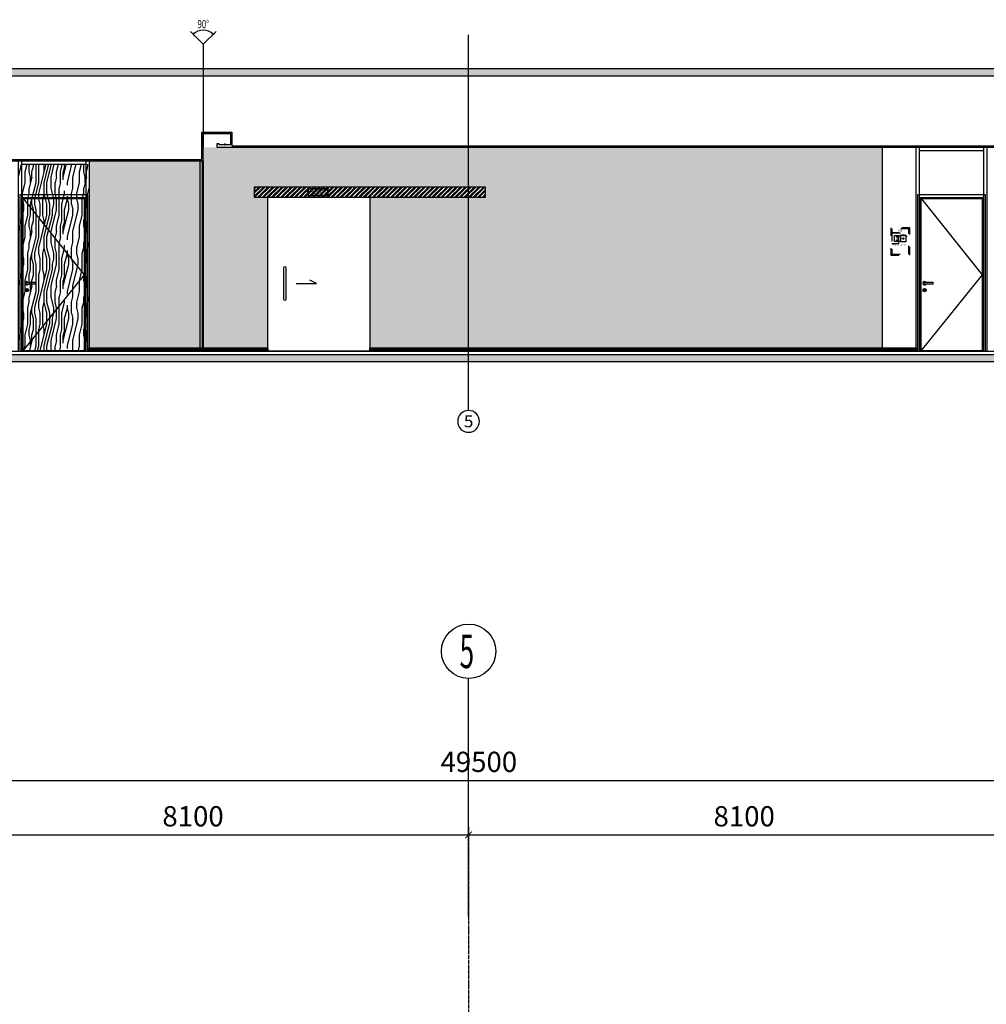
# Model space of a CAD drawing. Units: inches. Extents: x -902066 to 493454, y -354848 to 33138.
# Drawn here: x -18188 to -3982, y 7866 to 22340 of the extents above; entities that cross this region are included whole.
import ezdxf
from ezdxf.enums import TextEntityAlignment as Align

# ---------------------------------------------------------------- set-up
doc = ezdxf.new("R2010")
doc.units = ezdxf.units.IN
doc.header["$LTSCALE"] = 10
doc.header["$MEASUREMENT"] = 0
for name, pattern in [('ACAD_ISO03W100', [30, 12, -18]), ('ACAD_ISO10W100', [18, 12, -3, 0, -3]), ('DASH', [0.35, 0.25, -0.1]), ('DASHED', [0.75, 0.5, -0.25]), ('DOTE', [2.42, 2, -0.2, 0.02, -0.2])]:
    doc.linetypes.add(name, pattern=pattern)
doc.layers.get('Defpoints').update_dxf_attribs({"color": 251})
for name, color, linetype in [('AXIS', 3, 'Continuous'), ('AXIS_TEXT', 7, 'Continuous'), ('C-Lighting(顶面灯具)', 61, 'Continuous'), ('D-Detail(节点图层)', 134, 'Continuous'), ('DOTE', 1, 'DOTE'), ('E-Elevation(立面图层)', 134, 'Continuous'), ('HD-立面', 2, 'Continuous'), ('P-Furniture(活动家具)', 134, 'Continuous'), ('P-Lighting(平面灯具)', 61, 'Continuous'), ('PUB_DIM', 3, 'Continuous'), ('PUB_DIM_3', 140, 'Continuous'), ('WALL', 2, 'Continuous')]:
    doc.layers.add(name, color=color, linetype=linetype)
doc.styles.add('_TCH_AXIS', font='COMPLEX', dxfattribs={"width": 0.8, "bigfont": 'TSSDCHN'})
doc.styles.add('_TCH_DIM_T3', font='SIMPLEX', dxfattribs={"width": 0.705882, "bigfont": 'GBCBIG'})
doc.styles.add('COMPLEX', font='COMPLEX')
doc.styles.get("Standard").update_dxf_attribs({"font": 'arial.ttf'})
doc.styles.add('TYDG_01', font='txt', dxfattribs={"width": 0.8})
doc.styles.add('黑体', font='simhei.ttf')
doc.dimstyles.new('_TCH_ARCH&&100', dxfattribs={"dimscale": 0, "dimtxt": 3, "dimasz": 1, "dimexe": 1, "dimexo": 1, "dimgap": 1, "dimtad": 1, "dimdec": 0, "dimzin": 0, "dimdsep": 46, "dimtxsty": '_TCH_DIM_T3', "dimblk": 'ARCHTICK', "dimcen": 0.09, "dimdle": 1, "dimclrt": 7, "dimazin": 2, "dimtfac": 1, "dimtdec": 0, "dimtix": 1, "dimtmove": 2, "dimatfit": 3, "dimldrblk": 'DOT', "dimfxl": 0, "dimtolj": 1, "dimtzin": 0, "dimarcsym": 0})

# ---------------------------------------------------------------- blocks, each defined once
blk = doc.blocks.new('_AXISO')
blk.add_circle((0, 0), 0.5)
at = {"layer": 'AXIS_TEXT', "style": 'COMPLEX', "width": 1.041667}
blk.add_attdef('A', text='', height=0.56, dxfattribs=at).set_placement((-0.25, -0.28), (0.25, -0.28), align=Align.FIT)
blk = doc.blocks.new('_ArchTick')
at = {"color": 0, "linetype": 'ByBlock', "const_width": 0.15}
blk.add_lwpolyline([(-0.5, -0.5), (0.5, 0.5)], dxfattribs=at)
blk = doc.blocks.new('*D1057')
at = {"layer": 'Defpoints', "color": 0, "transparency": 16777216}
for p in [(215601.5, 108133.5), (166101.5, 106633.5), (215601.5, 106633.5)]:
    blk.add_point(p, dxfattribs=at)
at = {"layer": 'PUB_DIM_3', "color": 0, "lineweight": -2, "transparency": 16777216}
for p, q in [((166101.5, 106933.5), (166101.5, 108383.5)), ((215601.5, 106933.5), (215601.5, 108383.5)), ((166101.5, 108133.5), (215601.5, 108133.5))]:
    blk.add_line(p, q, dxfattribs=at)
at = {"layer": 'PUB_DIM_3', "color": 0, "lineweight": -2, "transparency": 16777216, "xscale": 100, "yscale": 100, "zscale": 100, "rotation": 180}
blk.add_blockref('_ArchTick', (166101.5, 108133.5), dxfattribs=at)
at = {"layer": 'PUB_DIM_3', "color": 0, "lineweight": -2, "transparency": 16777216, "xscale": 100, "yscale": 100, "zscale": 100}
blk.add_blockref('_ArchTick', (215601.5, 108133.5), dxfattribs=at)
at = {"layer": 'PUB_DIM_3', "color": 7, "transparency": 16777216, "insert": (190851.5, 108408.5), "char_height": 297.5, "attachment_point": 5, "style": '_TCH_DIM_T3'}
blk.add_mtext('\\A1;49500', dxfattribs=at)
blk = doc.blocks.new('_Dot')
at = {"color": 0, "linetype": 'ByBlock', "lineweight": -2}
blk.add_line((-0.5, 0), (-1, 0), dxfattribs=at)
at = {"color": 0, "linetype": 'ByBlock', "const_width": 0.5}
blk.add_lwpolyline([(-0.25, 0, 1), (0.25, 0, 1)], format="xyb", close=True, dxfattribs=at)
blk = doc.blocks.new('*D1061')
at = {"layer": 'Defpoints', "color": 0, "transparency": 16777216}
for p in [(190701.5, 107333.5), (182601.5, 105833.5), (190701.5, 105833.5)]:
    blk.add_point(p, dxfattribs=at)
at = {"layer": 'PUB_DIM_3', "color": 0, "lineweight": -2, "transparency": 16777216}
for p, q in [((182601.5, 106133.5), (182601.5, 107583.5)), ((190701.5, 106133.5), (190701.5, 107583.5)), ((182601.5, 107333.5), (190701.5, 107333.5))]:
    blk.add_line(p, q, dxfattribs=at)
at = {"layer": 'PUB_DIM_3', "color": 0, "lineweight": -2, "transparency": 16777216, "xscale": 100, "yscale": 100, "zscale": 100, "rotation": 180}
blk.add_blockref('_ArchTick', (182601.5, 107333.5), dxfattribs=at)
at = {"layer": 'PUB_DIM_3', "color": 0, "lineweight": -2, "transparency": 16777216, "xscale": 100, "yscale": 100, "zscale": 100}
blk.add_blockref('_ArchTick', (190701.5, 107333.5), dxfattribs=at)
at = {"layer": 'PUB_DIM_3', "color": 7, "transparency": 16777216, "insert": (186651.5, 107608.5), "char_height": 297.5, "attachment_point": 5, "style": '_TCH_DIM_T3'}
blk.add_mtext('\\A1;8100', dxfattribs=at)
blk = doc.blocks.new('*D1062')
at = {"layer": 'Defpoints', "color": 0, "transparency": 16777216}
for p in [(198801.5, 107333.5), (190701.5, 105833.5), (198801.5, 105833.5)]:
    blk.add_point(p, dxfattribs=at)
at = {"layer": 'PUB_DIM_3', "color": 0, "lineweight": -2, "transparency": 16777216}
for p, q in [((190701.5, 106133.5), (190701.5, 107583.5)), ((198801.5, 106133.5), (198801.5, 107583.5)), ((190701.5, 107333.5), (198801.5, 107333.5))]:
    blk.add_line(p, q, dxfattribs=at)
at = {"layer": 'PUB_DIM_3', "color": 0, "lineweight": -2, "transparency": 16777216, "xscale": 100, "yscale": 100, "zscale": 100, "rotation": 180}
blk.add_blockref('_ArchTick', (190701.5, 107333.5), dxfattribs=at)
at = {"layer": 'PUB_DIM_3', "color": 0, "lineweight": -2, "transparency": 16777216, "xscale": 100, "yscale": 100, "zscale": 100}
blk.add_blockref('_ArchTick', (198801.5, 107333.5), dxfattribs=at)
at = {"layer": 'PUB_DIM_3', "color": 7, "transparency": 16777216, "insert": (194751.5, 107608.5), "char_height": 297.5, "attachment_point": 5, "style": '_TCH_DIM_T3'}
blk.add_mtext('\\A1;8100', dxfattribs=at)
blk = doc.blocks.new('*U1084')
at = {"layer": 'E-Elevation(立面图层)'}
h = blk.add_hatch(dxfattribs=at)
h.set_pattern_fill('钢筋混凝土', color=249, scale=20, style=0, pattern_type=2)
h.set_pattern_definition([(45, (145979.86, -3707.37), (-70.71068, 70.71068), []), (50, (145979.86, -3707.37), (143.45204, -12.55043), [15, -165]), (355, (145979.86, -3707.37), (-27.75027, 150.43843), [12, -132]), (100.4514, (145991.82, -3708.42), (115.70188, 137.88791), [12.74804, -140.22842]), (46.1842, (145979.86, -3667.37), (213.44821, -33.1038), [22.5, -247.5]), (96.6356, (145997.65, -3670.13), (186.93254, 194.82357), [19.12206, -210.3426]), (351.1842, (145979.86, -3667.37), (186.9324, 194.82372), [18, -198]), (21, (145999.86, -3677.37), (119.38141, -80.52378), [15, -165]), (326, (145999.86, -3677.37), (48.66307, 145.03001), [12, -132]), (71.4514, (146009.81, -3684.08), (168.04453, 64.5061), [12.74804, -140.22842]), (37.5, (145979.86, -3707.374), (2.431971, 66.578771), [1, -130.4, 1, -134, 1, -132.5]), (7.5, (145979.86, -3707.374), (52.613907, 78.882342), [1, -76.4, 1, -127.4, 1, -50.5]), (327.5, (145935.26, -3707.374), (106.764487, -4.510974), [1, -50, 1, -156, 1, -207]), (317.5, (145915.26, -3707.37), (116.637234, 20.020996), [1, -65, 1, -103.6, 1, -147])])
h.paths.add_polyline_path([(-37656, 100), (-37656, 0), (12644, 0), (12644, 100)])
at = {"layer": 'WALL'}
blk.add_lwpolyline([(-37656, 100), (-37656, 0), (12644, 0), (12644, 100)], close=True, dxfattribs=at)
blk = doc.blocks.new('*U1097')
at = {"layer": 'E-Elevation(立面图层)', "color": 250}
for p, q in [((3, 50), (3, 2800)), ((7, 50), (7, 2800)), ((10, 50), (10, 2800))]:
    blk.add_line(p, q, dxfattribs=at)
at = {"layer": 'E-Elevation(立面图层)', "color": 4}
blk.add_lwpolyline([(0, 2800), (0, 50), (5, 50), (5, 0)], dxfattribs=at)
blk = doc.blocks.new('136')
at = {"color": 6, "linetype": 'ByBlock'}
for p, q in [((6, 0), (-6, 0)), ((-6, 0), (6, 0)), ((-7, -2), (-9, -2)), ((-9, -2), (-9, -2)), ((-9, -6), (-9, -3)), ((-8, -7), (-9, -6)), ((-9, -6), (-9, -6)), ((-9, -9), (-9, -7)), ((-9, -7), (-8, -7)), ((-8, -8), (-9, -9)), ((-6, -3), (-8, -3)), ((-8, -6), (-8, -5)), ((-8, -5), (-8, -5)), ((-8, -5), (-8, -5)), ((-8, -7), (-8, -6)), ((-8, -6), (-8, -6)), ((-8, -6), (-8, -6)), ((-8, -6), (-8, -6)), ((-8, -8), (-8, -7)), ((-8, -7), (-8, -7)), ((-8, -7), (-8, -7)), ((-8, -7), (-8, -7)), ((-8, -9), (-8, -8)), ((-8, -8), (-8, -8)), ((-8, -8), (-8, -8)), ((-8, -8), (-8, -8)), ((-8, -10), (-8, -9)), ((-8, -9), (-8, -9)), ((-8, -9), (-8, -9)), ((-8, -9), (-8, -9)), ((-8, -10), (-8, -11)), ((-8, -10), (-8, -10)), ((-7, -6), (7, -6)), ((-7, -10), (-7, -6)), ((7, -10), (-7, -10)), ((-7, -11), (-7, -10)), ((6, 0), (-6, 0)), ((-6, 0), (-6, -2)), ((-6, -5), (-6, -1)), ((-6, -5), (-6, -1)), ((-6, -5), (6, -5)), ((-3, -9), (-3, -6)), ((-3, -9), (3, -9)), ((3, -9), (3, -6)), ((6, 0), (6, -2)), ((6, -5), (6, -1)), ((6, -3), (8, -3)), ((7, -2), (9, -2)), ((7, -10), (7, -6)), ((7, -10), (7, -11)), ((8, -6), (8, -5)), ((8, -5), (8, -5)), ((8, -5), (8, -5)), ((8, -7), (8, -6)), ((8, -6), (8, -6)), ((8, -7), (9, -6)), ((8, -6), (8, -6)), ((8, -6), (8, -6)), ((8, -8), (8, -7)), ((8, -7), (8, -7)), ((8, -7), (8, -7)), ((8, -7), (8, -7)), ((9, -7), (8, -7)), ((8, -9), (8, -8)), ((8, -8), (8, -8)), ((8, -8), (8, -8)), ((8, -8), (8, -8)), ((8, -8), (9, -9)), ((8, -10), (8, -9)), ((8, -9), (8, -9)), ((8, -9), (8, -9)), ((8, -9), (8, -9)), ((8, -10), (8, -11)), ((8, -10), (8, -10)), ((9, -2), (9, -2)), ((9, -6), (9, -3)), ((9, -6), (9, -6)), ((9, -9), (9, -7))]:
    blk.add_line(p, q, dxfattribs=at)
for centre, radius, start, end in [((-6, 0), 0.399, 99.5736, 172.7759), ((6, 0), 0.399, 7.2241, 80.4264), ((-8, -3), 0.972, 123.9064, 186.743), ((-3, -4), 5.64, 170.3472, 189.6528), ((-9, -9), 0.376, 176.0554, 275.9821), ((-6, -6), 3.01, 117.8752, 165.1698), ((-8, -10), 0.546, 198.3213, 341.6787), ((-7, -2), 0.701, 279.7057, 0), ((-5, -1), 0.224, 99.5667, 171.7246), ((-5, -5), 0.224, 188.2754, 260.4333), ((5, -1), 0.224, 8.2754, 80.4333), ((7, -2), 0.701, 180, 260.2943), ((5, -5), 0.224, 279.5667, 351.7246), ((6, -6), 3.01, 14.8302, 62.1248), ((8, -10), 0.546, 198.3213, 341.6787), ((3, -4), 5.64, 350.3472, 9.6528), ((8, -3), 0.972, 353.257, 56.0936), ((9, -9), 0.376, 264.0179, 3.9446)]:
    blk.add_arc(centre, radius, start, end, dxfattribs=at)
blk = doc.blocks.new('双位电源插座0519')
at = {"color": 1, "linetype": 'ByBlock'}
for p, q in [((-3.4, 0), (-3.4, 3.4)), ((-3.4, 3.4), (0, 3.4)), ((0, 0), (-3.4, 0)), ((0, 3.4), (0, 0))]:
    blk.add_line(p, q, dxfattribs=at)
at = {"color": 1, "ltscale": 0.2}
for p, q in [((-2.22, 0.91), (-2.15, 0.95)), ((-2.06, 0.62), (-2.22, 0.91)), ((-1.99, 0.66), (-2.15, 0.95)), ((-2.06, 0.62), (-1.99, 0.66)), ((-1.99, 2.84), (-1.91, 2.84)), ((-1.99, 2.8), (-1.99, 2.84)), ((-1.99, 2.51), (-1.99, 2.56)), ((-1.99, 2.51), (-1.91, 2.51)), ((-1.91, 2.51), (-1.91, 2.84)), ((-1.74, 1.65), (-1.66, 1.65)), ((-1.74, 1.32), (-1.74, 1.65)), ((-1.74, 1.32), (-1.66, 1.32)), ((-1.66, 1.32), (-1.66, 1.65)), ((-1.41, 2.84), (-1.49, 2.84)), ((-1.49, 2.51), (-1.49, 2.84)), ((-1.41, 2.51), (-1.49, 2.51)), ((-1.41, 2.8), (-1.41, 2.84)), ((-1.41, 2.51), (-1.41, 2.56)), ((-1.41, 0.66), (-1.25, 0.95)), ((-1.34, 0.62), (-1.41, 0.66)), ((-1.34, 0.62), (-1.18, 0.91)), ((-1.18, 0.91), (-1.25, 0.95))]:
    blk.add_line(p, q, dxfattribs=at)
for centre, start_param, end_param in [((-2.08, 2.68), 0.131728, 4.580661), ((-1.32, 2.68), 3.27332, 7.722254)]:
    blk.add_ellipse(centre, major_axis=(0.108, 0.108), ratio=1, start_param=start_param, end_param=end_param, dxfattribs=at)
blk = doc.blocks.new('*U1115')
at = {"xscale": -25.29411764708183, "yscale": 25.29411764708183, "zscale": 25.29411764708183}
blk.add_blockref('双位电源插座0519', (-86, 0), dxfattribs=at)
blk = doc.blocks.new('网络端口0519')
at = {"linetype": 'DASHED', "ltscale": 2}
blk.add_hatch(color=8, dxfattribs=at).paths.add_polyline_path([(-2.05, 1.3), (-2.05, 1.7), (-1.85, 1.7), (-1.85, 2.1), (-1.55, 2.1), (-1.55, 1.7), (-1.35, 1.7), (-1.35, 1.3)])
at = {"color": 1, "linetype": 'ByBlock'}
for p, q in [((-3.4, 0), (-3.4, 3.4)), ((-3.4, 3.4), (0, 3.4)), ((0, 0), (-3.4, 0)), ((0, 3.4), (0, 0))]:
    blk.add_line(p, q, dxfattribs=at)
at = {"color": 1}
for p, q in [((-1.85, 1.7), (-2.05, 1.7)), ((-2.05, 1.7), (-2.05, 1.3)), ((-2.05, 1.3), (-1.35, 1.3)), ((-1.55, 2.1), (-1.85, 2.1)), ((-1.85, 2.1), (-1.85, 1.7)), ((-1.55, 1.7), (-1.55, 2.1)), ((-1.35, 1.7), (-1.55, 1.7)), ((-1.35, 1.3), (-1.35, 1.7))]:
    blk.add_line(p, q, dxfattribs=at)
blk = doc.blocks.new('*U1116')
at = {"xscale": 25.29411284499965, "yscale": 25.29411284499965, "zscale": 25.29411284499965}
blk.add_blockref('网络端口0519', (0, 0), dxfattribs=at)
blk = doc.blocks.new('叫号屏01')
at = {"layer": 'E-Elevation(立面图层)', "color": 12, "linetype": 'ACAD_ISO03W100'}
blk.add_line((-375, 1925), (-125, 1925), dxfattribs=at)
for points in [[(-390, 2000), (-390, 1600), (-110, 1600), (-110, 2000)], [(-375, 1985), (-375, 1615), (-125, 1615), (-125, 1985)], [(-375, 1770), (-270, 1770), (-270, 1925), (-375, 1925)]]:
    blk.add_lwpolyline(points, close=True, dxfattribs=at)
at = {"layer": 'HD-立面', "xscale": -1}
for name, p in [('*U1115', (-336, 1800)), ('*U1116', (-250, 1800))]:
    blk.add_blockref(name, p, dxfattribs=at)
at = {"layer": 'E-Elevation(立面图层)', "color": 251, "char_height": 13, "width": 2392.5, "attachment_point": 1}
for s, insert in [('医生简介', (-259, 1911)), ('Responsibility', (-259, 1884)), ('Responsibility Of{\\fFZZhunYuan-M02S|b0|i0|c134|p2; }Nurses', (-359, 1756)), ('Of{\\fFZZhunYuan-M02S|b0|i0|c134|p2; }Nurses', (-259, 1858))]:
    blk.add_mtext(s, dxfattribs=dict(at, insert=insert))
at = {"layer": 'E-Elevation(立面图层)', "color": 251, "style": 'TYDG_01', "width": 0.8}
blk.add_attdef('诊室', text='', height=26, dxfattribs=at).set_placement((-250, 1955), align=Align.MIDDLE_CENTER)
blk = doc.blocks.new('*U1140')
at = {"layer": 'PUB_DIM'}
blk.add_lwpolyline([(-189, 1702), (0, 1513), (189, 1702), (0, 1513), (0, 0)], dxfattribs=at)
blk.add_arc((0, 1513, 0), 207, 45, 135, dxfattribs=at)
at = {"layer": 'PUB_DIM', "xscale": 40, "yscale": 40, "zscale": 40}
for p, rotation in [((-147, 1660, 0), 224.9999999999993), ((147, 1660, 0), 315.0000000000007)]:
    blk.add_blockref('_ArchTick', p, dxfattribs=dict(at, rotation=rotation))
at = {"layer": 'PUB_DIM', "color": 255, "style": '_TCH_DIM_T3', "width": 0.705882}
blk.add_attdef('90', text='', height=120, dxfattribs=at).set_placement((0, 1809), align=Align.MIDDLE_CENTER)
blk = doc.blocks.new('56ERG5TR')
at = {"layer": 'AXIS'}
blk.add_line((190701.5, 107133.5), (190701.5, 109633.5), dxfattribs=at)
at = {"layer": 'DOTE', "color": 1, "ltscale": 3}
blk.add_lwpolyline([(190701.5, 107455), (190701.5, 79065.5)], dxfattribs=at)
at = {"layer": 'AXIS'}
ref = blk.add_blockref('_AXISO', (190701.5, 110033.5), dxfattribs=dict(at, xscale=800, yscale=800, zscale=800))
ref.add_attrib('A', '5', dxfattribs={"layer": 'AXIS_TEXT', "height": 494.1, "style": '_TCH_AXIS', "width": 0.64}).set_placement((190569.7, 109786.4), (190780.6, 109786.4), align=Align.FIT)
at = {"layer": 'PUB_DIM_3'}
for p1, p2, picture, middle in [((166101.5, 106633.5), (215601.5, 106633.5), '*D1057', (190851.5, 108408.5)), ((182601.5, 105833.5), (190701.5, 105833.5), '*D1061', (186651.5, 107608.5)), ((190701.5, 105833.5), (198801.5, 105833.5), '*D1062', (194751.5, 107608.5))]:
    dim = blk.add_aligned_dim(p1=p1, p2=p2, distance=1500, dimstyle='_TCH_ARCH&&100', dxfattribs=at)
    dim.commit()
    dim.dimension.update_dxf_attribs({"geometry": picture, "text_midpoint": middle})
blk = doc.blocks.new('A$C02418e8b')
at = {"layer": 'DOTE'}
blk.add_blockref('56ERG5TR', (-176302.70957, -94636.5), dxfattribs=at)

msp = doc.modelspace()

# ---------------------------------------------------------------- hatches: boundary and pattern name
at = {"layer": 'E-Elevation(立面图层)'}
h = msp.add_hatch(dxfattribs=at)
h.set_pattern_fill('AR-SAND', color=250, scale=50)
h.set_pattern_definition([(37.5, (-446938.02, -70077.69), (-3.149668, 96.341188), [0, -76, 0, -85, 0, -81.25]), (7.5, (-446938.02, -70077.69), (88.488835, 141.107303), [0, -41, 0, -68.5, 0, -26.25]), (327.5, (-446999.52, -70077.69), (155.707093, 0.282953), [0, -25, 0, -90, 0, -117.5]), (317.5, (-446999.52, -70077.69), (150.30633, 43.88378), [0, -12.5, 0, -59, 0, -67.5])])
h.paths.add_polyline_path([(-17168, 20265.818), (-15490.21, 20265.818), (-15490.21, 20465.835), (-5511.738, 20465.835), (-5511.738, 17516.888), (-13040.21, 17516.888), (-13040.21, 19730.86), (-11340.21, 19730.86), (-11340.21, 19880.86), (-14740.21, 19880.86), (-14740.21, 19730.86), (-14540.21, 19730.86), (-14540.21, 17516.888), (-17168, 17516.888)])
h = msp.add_hatch(dxfattribs=at)
h.set_pattern_fill('木纹02', color=250, scale=200, angle=90, style=0)
h.set_pattern_definition([(90, (-18208, 17465.8), (-800, 5e-14), [160, -240, 80, -320]), (90, (-18228, 18025.8), (-800, 5e-14), [160, -640]), (90, (-18268, 17945.8), (-800, 5e-14), [80, -720]), (90, (-18288, 17505.8), (-800, 5e-14), [40, -560, 40, -160]), (90, (-18328, 17785.8), (-800, 5e-14), [160, -240, 40, -360]), (90, (-18348, 17585.8), (-800, 5e-14), [120, -680]), (90, (-18368, 17785.8), (-800, 5e-14), [240, -560]), (90, (-18388, 17545.8), (-800, 5e-14), [160, -640]), (90, (-18408, 17865.8), (-800, 5e-14), [400, -400]), (90, (-18448, 17625.8), (-800, 5e-14), [80, -240, 160, -320]), (90, (-18468, 18185.8), (-800, 5e-14), [160, -640]), (90, (-18488, 18025.8), (-800, 5e-14), [80, -720]), (90, (-18508, 17865.8), (-800, 5e-14), [80, -720]), (90, (-18528, 17465.8), (-800, 5e-14), [160, -640]), (90, (-18548, 17865.8), (-800, 5e-14), [160, -640]), (90, (-18588, 17865.8), (-800, 5e-14), [160, -160, 160, -320]), (90, (-18628, 17705.8), (-800, 5e-14), [80, -400, 160, -160]), (90, (-18648, 17865.8), (-800, 5e-14), [240, -560]), (90, (-18688, 17865.8), (-800, 5e-14), [160, -640]), (90, (-18708, 17545.8), (-800, 5e-14), [240, -320, 80, -160]), (90, (-18748, 17545.8), (-800, 5e-14), [400, -400]), (90, (-18768, 18025.8), (-800, 5e-14), [80, -720]), (90, (-18788, 17785.8), (-800, 5e-14), [160, -640]), (90, (-18808, 17625.8), (-800, 5e-14), [80, -320, 80, -320]), (90, (-18828, 17545.8), (-800, 5e-14), [80, -240, 160, -320]), (90, (-18848, 17705.8), (-800, 5e-14), [80, -400, 80, -240]), (90, (-18868, 17865.8), (-800, 5e-14), [240, -560]), (90, (-18908, 17545.8), (-800, 5e-14), [160, -640]), (90, (-18928, 17945.8), (-800, 5e-14), [80, -720]), (90, (-18948, 18105.8), (-800, 5e-14), [80, -720]), (104.036, (-18268, 18025.79), (3e-08, 800), [82.4, -3216.08]), (104.036, (-18448, 18105.79), (3e-08, 800), [82.4, -3216.08]), (104.036, (-18928, 18025.79), (3e-08, 800), [82.4, -3216.08]), (104.036, (-18628, 17785.79), (3e-08, 800), [82.4, -3216.08]), (104.036, (-18748, 17945.79), (3e-08, 800), [82.4, -3216.08]), (104.036, (-18688, 18025.79), (3e-08, 800), [82.4, -3216.08]), (104.036, (-18828, 17625.79), (3e-08, 800), [82.4, -3216.08]), (104.036, (-18788, 17945.79), (3e-08, 800), [82.4, -3216.08]), (104.036, (-18488, 18105.79), (3e-08, 800), [164.8, -3133.68]), (104.036, (-18548, 18025.79), (3e-08, 800), [164.8, -3133.68]), (104.036, (-18588, 18025.79), (3e-08, 800), [164.8, -3133.68]), (255.964, (-18328, 17785.79), (3e-08, -800), [82.4, -164.8, 82.4, -2968.884]), (255.964, (-18448, 17625.79), (3e-08, -800), [82.4, -3216.08]), (255.964, (-18808, 17625.79), (3e-08, -800), [164.8, -3133.68]), (284.036, (-18228, 18025.79), (-3e-08, -800), [82.4, -3216.08]), (75.964, (-18228, 18185.79), (-3e-08, 800), [82.4, -3216.08]), (75.964, (-18508, 17945.79), (-3e-08, 800), [82.4, -3216.08]), (75.964, (-18648, 18105.79), (-3e-08, 800), [82.4, -3216.08]), (75.964, (-18708, 17785.79), (-3e-08, 800), [82.4, -3216.08]), (75.964, (-18808, 17705.79), (-3e-08, 800), [82.4, -3216.08]), (75.964, (-18848, 17785.79), (-3e-08, 800), [82.4, -3216.08]), (75.964, (-18708, 17785.79), (-3e-08, 800), [82.4, -3216.08]), (75.964, (-18828, 18025.79), (-3e-08, 800), [329.6, -2968.88]), (75.964, (-18288, 17545.79), (-3e-08, 800), [329.6, -2968.88]), (75.964, (-18348, 17625.79), (-3e-08, 800), [329.6, -2968.88]), (75.964, (-18388, 17705.79), (-3e-08, 800), [82.4, -164.8, 164.8, -2886.484]), (75.964, (-18448, 17705.79), (-3e-08, 800), [164.8, -164.8, 164.8, -2804.084]), (75.964, (-18528, 17625.79), (-3e-08, 800), [329.6, -2968.88]), (75.964, (-18588, 17545.79), (-3e-08, 800), [329.6, -2968.88]), (75.964, (-18628, 17545.79), (-3e-08, 800), [329.6, -2968.88]), (75.964, (-18868, 18105.79), (-3e-08, 800), [82.4, -3216.08]), (75.964, (-18948, 18185.79), (-0.0002, 800), [164.8, -3133.68]), (75.964, (-18908, 17705.79), (-0.0002, 800), [164.8, -3133.68]), (75.964, (-18208, 17625.79), (-1e-05, 800), [329.6, -2968.88]), (75.964, (-18768, 18105.79), (-1e-05, 800), [247.2, -3051.28]), (75.964, (-18708, 18185.79), (-1e-05, 800), [494.4, -2804.08])])
h.paths.add_polyline_path([(-17168.001, 20215.79), (-18207.999, 20215.79), (-18208, 17465.79), (-18147.997, 17465.79), (-18147.997, 17475.79), (-17240, 17475.79), (-17240, 17465.79), (-17168, 17465.79)])
h = msp.add_hatch(dxfattribs=at)
h.set_pattern_fill('ANSI32', color=250, scale=5)
h.set_pattern_definition([(45, (-112438.085, 65441.174), (-33.67596, 33.67596), []), (45, (-112415.634, 65441.174), (-33.67596, 33.67596), [])])
h.paths.add_polyline_path([(-14740.21, 19730.86), (-11340.21, 19730.86), (-11340.21, 19880.86), (-14740.21, 19880.86)])
h = msp.add_hatch(dxfattribs=at)
h.set_pattern_fill('ANSI32', color=250, scale=40)
h.set_pattern_definition([(45, (16704.93, -0.475), (-10.606602, 10.606602), []), (45, (16712, -0.475), (-10.606602, 10.606602), [])])
h.paths.add_polyline_path([(-17168.001, 17516.818), (-14540.21, 17516.818), (-14540.21, 17465.79), (-17168.001, 17465.79)])
h = msp.add_hatch(dxfattribs=at)
h.set_pattern_fill('ANSI32', color=250, scale=40)
h.set_pattern_definition([(45, (20832.721, -0.406), (-10.606602, 10.606602), []), (45, (20839.792, -0.406), (-10.606602, 10.606602), [])])
h.paths.add_polyline_path([(-13040.209, 17516.888), (-5011.738, 17516.888), (-5011.738, 17465.86), (-13040.209, 17465.86)])

# ---------------------------------------------------------------- linework, layer by layer
at = {"color": 251}
for points in [[(-13952.71, 19855.86), (-13952.71, 19755.86), (-13652.71, 19755.86), (-13652.71, 19855.86)], [(-13947.71, 19850.86), (-13947.71, 19760.86), (-13657.71, 19760.86), (-13657.71, 19850.86)]]:
    msp.add_lwpolyline(points, close=True, dxfattribs=at)
at = {"layer": 'DOTE'}
msp.add_line((-11590.21, 16595.862), (-11590.21, 22115.863), dxfattribs=at)
at = {"layer": 'E-Elevation(立面图层)', "color": 251}
msp.add_line((-15540.259, 20265.818), (-15540.21, 17515.808), dxfattribs=at)
at = {"layer": 'E-Elevation(立面图层)'}
for p, q in [((-18158, 19725.79), (-17218, 19725.79)), ((-4961.738, 19726.014), (-4021.738, 19726.014))]:
    msp.add_line(p, q, dxfattribs=at)
at = {"layer": 'E-Elevation(立面图层)', "color": 1}
for p, q in [((-18136, 19713.79), (-17240, 19713.79)), ((-4939.738, 19714.014), (-4043.738, 19714.014)), ((-18136, 17475.79), (-17240, 17475.79)), ((-4939.738, 17476.014), (-4043.738, 17476.014))]:
    msp.add_line(p, q, dxfattribs=at)
at = {"layer": 'E-Elevation(立面图层)', "color": 5}
msp.add_line((-36190.21, 17465.468), (13309.79, 17466.306), dxfattribs=at)
at = {"layer": 'E-Elevation(立面图层)', "color": 251}
for points in [[(-36190.21, 20485.807), (-35920.21, 20485.807), (-35920.21, 20285.811), (-15510.21, 20285.818), (-15510.21, 20685.806), (-15070.225, 20685.836), (-15070.225, 20485.835), (13039.79, 20485.835), (13039.79, 20685.835), (13309.791, 20685.835)], [(-14125.21, 18460.86), (-13825.21, 18460.86), (-13925.21, 18510.86)]]:
    msp.add_lwpolyline(points, dxfattribs=at)
at = {"layer": 'E-Elevation(立面图层)', "color": 4}
msp.add_lwpolyline([(-36190.21, 20465.807), (-35940.21, 20465.807), (-35940.21, 20265.811), (-15490.21, 20265.818), (-15490.21, 20665.808), (-15090.225, 20665.835), (-15090.225, 20500.835), (-15255.225, 20500.835), (-15255.225, 20515.835), (-15290.225, 20515.835), (-15290.225, 20465.835), (13059.79, 20465.835), (13059.79, 20665.835), (13309.791, 20665.835)], dxfattribs=at)
at = {"layer": 'E-Elevation(立面图层)'}
for points in [[(-5511.738, 20465.835), (-5511.738, 17516.888)], [(-18148, 17465.79), (-18148, 19725.79)], [(-17228, 19725.79), (-17228, 17465.79)], [(-4951.738, 17466.014), (-4951.738, 19726.014)], [(-4031.738, 19726.014), (-4031.738, 17466.014)]]:
    msp.add_lwpolyline(points, dxfattribs=at)
at = {"layer": 'E-Elevation(立面图层)', "color": 4}
for points in [[(-14740.21, 19730.86), (-11340.21, 19730.86), (-11340.21, 19880.86), (-14740.21, 19880.86)], [(-14540.21, 19730.86), (-13040.21, 19730.86), (-13040.21, 17465.86), (-14540.21, 17465.86)]]:
    msp.add_lwpolyline(points, close=True, dxfattribs=at)
at = {"layer": 'E-Elevation(立面图层)', "color": 250, "linetype": 'DASH'}
for points in [[(-17188, 17465.79), (-17188, 19765.79), (-18188, 19765.79), (-18188, 17465.79)], [(-3991.738, 17466.014), (-3991.738, 19766.014), (-4991.738, 19766.014), (-4991.738, 17466.014)]]:
    msp.add_lwpolyline(points, dxfattribs=at)
at = {"layer": 'E-Elevation(立面图层)', "color": 1}
for points in [[(-18136, 17465.79), (-18136, 19725.79)], [(-17240, 19725.79), (-17240, 17465.79)], [(-4939.738, 17466.014), (-4939.738, 19726.014)], [(-4043.738, 19726.014), (-4043.738, 17466.014)], [(-18084.5, 18380.271), (-18084.5, 18377.54), (-18085, 18377.04), (-18085, 18376.04), (-18084.5, 18375.54), (-18084.5, 18372.29), (-18085.5, 18372.29), (-18085.5, 18375.54), (-18086, 18376.04), (-18086, 18377.04), (-18085.5, 18377.54), (-18085.5, 18380.271)], [(-4888.238, 18380.494), (-4888.238, 18377.764), (-4888.738, 18377.264), (-4888.738, 18376.264), (-4888.238, 18375.764), (-4888.238, 18372.514), (-4889.238, 18372.514), (-4889.238, 18375.764), (-4889.738, 18376.264), (-4889.738, 18377.264), (-4889.238, 18377.764), (-4889.238, 18380.494)]]:
    msp.add_lwpolyline(points, dxfattribs=at)
at = {"layer": 'E-Elevation(立面图层)', "color": 251, "linetype": 'ACAD_ISO10W100', "ltscale": 12}
for points in [[(-18136, 19713.79), (-17240, 18589.29), (-18136, 17475.79)], [(-4939.738, 19714.014), (-4043.738, 18589.514), (-4939.738, 17476.014)]]:
    msp.add_lwpolyline(points, dxfattribs=at)
at = {"layer": 'E-Elevation(立面图层)'}
msp.add_lwpolyline([(-14305.21, 18695.86, -1), (-14275.21, 18695.86), (-14275.21, 18225.86, -1), (-14305.21, 18225.86)], format="xyb", close=True, dxfattribs=at)
at = {"layer": 'E-Elevation(立面图层)', "color": 1}
for points in [[(-18085, 18455.79), (-17965, 18455.79, 1), (-17965, 18475.79), (-18085, 18475.79, 1)], [(-18080, 18366.916), (-18080, 18354.29, -1), (-18090, 18354.29), (-18090, 18366.916, -3.074772708)], [(-4888.738, 18456.014), (-4768.738, 18456.014, 1), (-4768.738, 18476.014), (-4888.738, 18476.014, 1)], [(-4883.738, 18367.14), (-4883.738, 18354.514, -1), (-4893.738, 18354.514), (-4893.738, 18367.14, -3.074772708)]]:
    msp.add_lwpolyline(points, format="xyb", close=True, dxfattribs=at)
at = {"layer": 'E-Elevation(立面图层)'}
for points in [[(-17168.001, 17516.818), (-14540.21, 17516.818), (-14540.21, 17465.79), (-17168.001, 17465.79)], [(-13040.209, 17516.888), (-5011.738, 17516.888), (-5011.738, 17465.86), (-13040.209, 17465.86)]]:
    msp.add_lwpolyline(points, close=True, dxfattribs=at)
at = {"layer": 'E-Elevation(立面图层)', "color": 1}
for centre, radius in [((-18085, 18365.79), 25), ((-4888.738, 18366.014), 25), ((-18085, 18373.79), 6.5), ((-4888.738, 18374.014), 6.5)]:
    msp.add_circle(centre, radius, dxfattribs=at)
for centre, radius, start, end in [((-18085, 18465.79), 25, 23.5781785, 336.4218215), ((-4888.738, 18466.014), 25, 23.5781785, 336.4218215), ((-18085, 18376.54), 3.25, 98.8498831, 261.1501169), ((-18085, 18376.54), 3.25, 278.8498831, 81.1501169), ((-4888.738, 18376.764), 3.25, 98.8498831, 261.1501169), ((-4888.738, 18376.764), 3.25, 278.8498831, 81.1501169)]:
    msp.add_arc(centre, radius, start, end, dxfattribs=at)
at = {"layer": 'P-Furniture(活动家具)', "color": 4}
for p, q in [((-4961.738, 20416.014), (-4021.738, 20416.014)), ((-18158, 20215.79), (-17218, 20215.79))]:
    msp.add_line(p, q, dxfattribs=at)
for points in [[(-5011.738, 17466.014), (-5011.738, 20466.014), (-3971.738, 20466.014), (-3971.738, 17466.014)], [(-4961.738, 17466.014), (-4961.738, 20466.014)], [(-4021.738, 20466.014), (-4021.738, 17466.014)], [(-18208, 17465.79), (-18208, 20265.79), (-17168, 20265.79), (-17168, 17465.79)], [(-18158, 17465.79), (-18158, 20265.79)], [(-17218, 20265.79), (-17218, 17465.79)]]:
    msp.add_lwpolyline(points, dxfattribs=at)

# ---------------------------------------------------------------- block references
for p in [(1065.559, 21515.863), (1065.559, 17315.863)]:
    msp.add_blockref('*U1084', p)
ref = msp.add_blockref('叫号屏01', (-4995, 17281.021))
ref.add_attrib('诊室', '诊室', (-5274.416, 19224.575), dxfattribs={"layer": 'E-Elevation(立面图层)', "color": 251, "height": 26, "style": 'TYDG_01', "width": 0.8})
at = {"layer": 'AXIS'}
ref = msp.add_blockref('_AXISO', (-11590.21, 16435.862), dxfattribs=dict(at, xscale=-320.0000000000032, yscale=320.0000000000032, zscale=320.0000000000032))
ref.add_attrib('A', '5', dxfattribs={"layer": 'AXIS_TEXT', "height": 174.103, "style": '_TCH_AXIS', "width": 1.214286}).set_placement((-11660.68, 16348.811), (-11519.739, 16348.811), align=Align.FIT)
at = {"layer": 'C-Lighting(顶面灯具)'}
msp.add_blockref('A$C02418e8b', (-25989, -2341.5), dxfattribs=at)
at = {"layer": 'D-Detail(节点图层)', "xscale": -1}
msp.add_blockref('*U1097', (-15490.21, 17465.808), dxfattribs=at)
at = {"layer": 'P-Lighting(平面灯具)', "xscale": -1, "rotation": 180}
msp.add_blockref('136', (-15172.725, 20500.835), dxfattribs=at)
at = {"layer": 'PUB_DIM'}
msp.add_blockref('*U1140', (-15490.21, 20465.835), dxfattribs=at).add_auto_attribs({'90': '90°'})

# ---------------------------------------------------------------- texts
at = {"color": 251, "style": '黑体', "width": 0.85}
msp.add_text('检查中', height=50, dxfattribs=at).set_placement((-13889.756, 19780.056))

doc.saveas('drawing.dxf')
